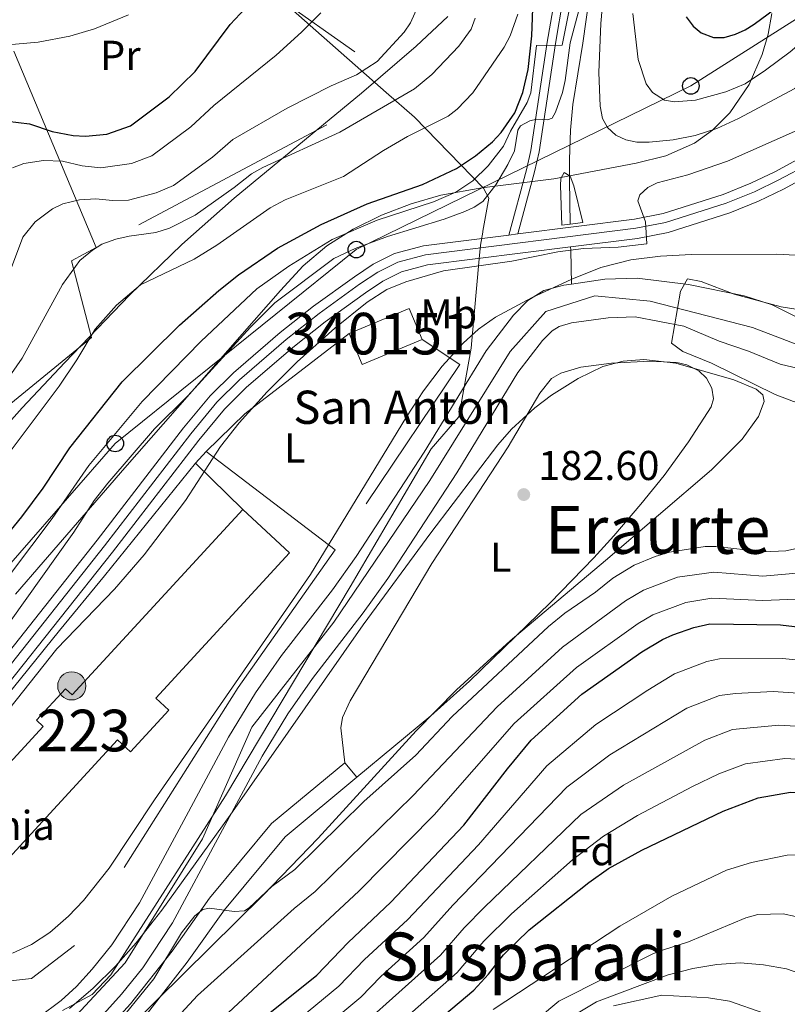
# Model space of a CAD drawing. Units: metres. Extents: x 599915 to 606762, y 4775433 to 4780167.
# Drawn here: x 603138 to 603323, y 4775799 to 4776036 of the extents above; entities that cross this region are included whole.
import ezdxf
from ezdxf.enums import TextEntityAlignment as Align

# ---------------------------------------------------------------- set-up
doc = ezdxf.new("R2010")
doc.units = ezdxf.units.M
doc.header["$MEASUREMENT"] = 0
for name, pattern in [('DGN Style 2', [85.3946, 51.23676, -34.15784000000001]), ('DGN Style 3', [119.55244000000002, 85.39460000000001, -34.15784000000001]), ('DGN Style 4', [136.71675460000003, 68.31568000000001, -34.15784000000001, 0.08539460000000001, -34.15784000000001])]:
    doc.linetypes.add(name, pattern=pattern)
for name, color, linetype, lineweight in [('Nivel 1', 7, 'Continuous', 0), ('Nivel 11', 7, 'Continuous', 0), ('Nivel 15', 7, 'Continuous', 0), ('Nivel 16', 7, 'Continuous', 0), ('Nivel 19', 7, 'Continuous', 0), ('Nivel 20', 7, 'Continuous', 0), ('Nivel 21', 7, 'Continuous', 0), ('Nivel 23', 7, 'Continuous', 0), ('Nivel 33', 7, 'Continuous', 0), ('Nivel 34', 7, 'Continuous', 0), ('Nivel 35', 7, 'Continuous', 0), ('Nivel 36', 7, 'Continuous', 0), ('Nivel 37', 7, 'Continuous', 0), ('Nivel 4', 7, 'Continuous', 0), ('Nivel 41', 7, 'Continuous', 0), ('Nivel 44', 7, 'Continuous', 0), ('Nivel 45', 7, 'Continuous', 0), ('Nivel 48', 7, 'Continuous', 0), ('Nivel 5', 7, 'Continuous', 0), ('Nivel 51', 7, 'Continuous', 0), ('Nivel 52', 7, 'Continuous', 0), ('Nivel 54', 7, 'Continuous', 0), ('Nivel 57', 7, 'Continuous', 0), ('Nivel 7', 7, 'Continuous', 0)]:
    doc.layers.add(name, color=color, linetype=linetype, lineweight=lineweight)
doc.styles.add('Style-Arial', font='txt')
doc.styles.add('Style-Arial Narrow', font='txt')
doc.styles.add('Style-Times New Roman', font='txt')

# ---------------------------------------------------------------- blocks, each defined once
blk = doc.blocks.new('5SILO')
at = {"layer": 'Nivel 15', "linetype": 'Continuous', "lineweight": 0}
h = blk.add_hatch(color=203, dxfattribs=at)
edge = h.paths.add_edge_path()
edge.add_arc((-0.009425103664398193, 0.05263140797615051), 33.94708382737876, 168.6957735809392, 528.6957735809392)
at = {"layer": 'Nivel 15', "color": 7, "linetype": 'Continuous', "lineweight": 0}
blk.add_circle((-0.009425103664398193, 0.05263140797615051, -0.01999971373788867), 33.94708382737876, dxfattribs=at)
blk = doc.blocks.new('5PATER')
at = {"layer": 'Nivel 7', "linetype": 'Continuous', "lineweight": 0}
h = blk.add_hatch(color=51, dxfattribs=at)
edge = h.paths.add_edge_path()
edge.add_ellipse((-0.02928575873374939, 0.02814367413520813), major_axis=(-10.95721237655889, -11.10700355671524), ratio=0.9994222409660316, start_angle=0, end_angle=360)
blk = doc.blocks.new('5PTT')
at = {"layer": 'Nivel 33', "color": 7, "linetype": 'Continuous', "lineweight": 30}
blk.add_circle((-0.01008468866348267, -0.01512894034385681, 0.02278841872339399), 19.94981429859968, dxfattribs=at)

msp = doc.modelspace()

# ---------------------------------------------------------------- linework, layer by layer
at = {"layer": 'Nivel 1', "color": 7, "linetype": 'Continuous', "lineweight": 0}
msp.add_polyline3d([(603148.2300000004, 4775797.32, 183.05), (603155.3599999994, 4775801.220000001, 183.04), (603159.8500000015, 4775805.92, 182.85), (603187.4499999993, 4775848.970000001, 181.97), (603217.4200000018, 4775899.27, 181.31), (603236.9699999988, 4775932.460000001, 181.42), (603243.6400000006, 4775940.140000001, 181.42), (603246.5599999987, 4775956.68, 181.83), (603246.7199999988, 4775958.52, 182), (603248.4800000004, 4775978.199999999, 185.1), (603248.7800000012, 4775981.48, 185.1), (603249.3500000015, 4775984.59, 186.14), (603249.3900000006, 4775984.800000001, 186.28), (603250.8500000015, 4775992.800000001, 189.66), (603249.5599999987, 4775995.199999999, 191.84), (603232.9100000001, 4776012.23, 206.78), (603226.120000001, 4776018.199999999, 211.34), (603201.7100000009, 4776039.68, 222.8)], dxfattribs=at)
at = {"layer": 'Nivel 11', "color": 142, "linetype": 'DGN Style 3', "lineweight": 13, "extrusion": (0.5057913954028839, -0.09366507322275627, 0.8575557815061241), "elevation": -142057.8495705154, "flags": 128}
msp.add_lwpolyline([(4805985.303467494, 237181.7054564171), (4805984.548161242, 237181.5304922312), (4805976.514383081, 237179.6058861744)], dxfattribs=at)
at = {"layer": 'Nivel 11', "color": 142, "linetype": 'DGN Style 3', "lineweight": 13}
msp.add_polyline3d([(603268.879999999, 4776087.220000001, 191.82), (603275.8999999985, 4776083.07, 191.82), (603277.3500000015, 4776080.960000001, 191.82), (603277.8599999994, 4776078.439999999, 191.82), (603277.5500000007, 4776065.310000001, 191.82), (603275.2699999996, 4776042.93, 191.47), (603273.4800000004, 4776030.07, 191.05), (603271.0500000007, 4776015.33, 189.61), (603270.5, 4776009.109999999, 188.19), (603270.2100000009, 4776002.029999999, 185.55), (603270.2100000009, 4775997.210000001, 184.21), (603270.4100000001, 4775986.550000001, 182.77)], dxfattribs=at)
at = {"layer": 'Nivel 11', "color": 142, "linetype": 'Continuous', "lineweight": 13}
for points in [[(603270.6799999997, 4775972.08, 180.52), (603278.6999999993, 4775973.25, 180.47), (603286.5, 4775973.5, 180.48), (603298.8900000006, 4775971.960000001, 179.84), (603312.2399999984, 4775969.290000001, 179.83), (603319.0399999991, 4775967.140000001, 179.83), (603325.7300000004, 4775963.720000001, 179.83), (603330.1600000001, 4775962.08, 179.83), (603340.2899999991, 4775959.130000001, 179.83), (603347.620000001, 4775957.51, 179.46), (603352.4200000018, 4775957.060000001, 179.32), (603354.9100000001, 4775957.26, 179.34), (603360.6000000015, 4775958.439999999, 179.35), (603365.370000001, 4775959.98, 178.88), (603365.620000001, 4775960.119999999, 178.86)], [(603142.5100000016, 4775795.75, 183.05), (603147.9400000013, 4775799.75, 183.05), (603151.6099999994, 4775803.1, 183.05), (603155.379999999, 4775807.279999999, 182.99), (603160.0700000003, 4775813.109999999, 182.44), (603166.7600000016, 4775823.220000001, 182.25), (603178.0199999996, 4775844.130000001, 182.23), (603188.1900000013, 4775863.1, 181.6), (603194.6600000001, 4775873.800000001, 181.61), (603200.9200000018, 4775882.73, 181.54), (603213.1600000001, 4775898.560000001, 181.32), (603218.9100000001, 4775906.529999999, 181.28), (603235.2899999991, 4775931.66, 181.42), (603250.1799999997, 4775956.050000001, 181.43), (603256.7399999984, 4775964.609999999, 181.18), (603260.1999999993, 4775968.17, 180.89), (603264.0599999987, 4775970.52, 180.7), (603268.870000001, 4775971.82, 180.54), (603270.6799999997, 4775972.08, 180.52)], [(603158.1900000013, 4775796.560000001, 183.05), (603162.4299999997, 4775801.27, 182.99), (603167.5500000007, 4775807.640000001, 182.44), (603174.7100000009, 4775818.460000001, 182.25), (603186.1799999997, 4775839.74, 182.23), (603196.2399999984, 4775858.52, 181.6), (603202.4299999997, 4775868.74, 181.61), (603208.379999999, 4775877.24, 181.54), (603220.5799999982, 4775893.01, 181.32), (603226.5500000007, 4775901.279999999, 181.28), (603243.129999999, 4775926.720000001, 181.42), (603257.8299999982, 4775950.810000001, 181.43), (603263.7600000016, 4775958.540000001, 181.18), (603266.0300000012, 4775960.869999999, 180.89), (603267.7600000016, 4775961.92, 180.7), (603270.75, 4775962.74, 180.54), (603279.5199999996, 4775964, 180.47), (603286.0700000003, 4775964.220000001, 180.48), (603297.7600000016, 4775961.939999999, 179.84), (603306.2399999984, 4775958.380000001, 179.83), (603313.2699999996, 4775955.949999999, 179.83), (603320.9100000001, 4775952.800000001, 179.83), (603327.0100000016, 4775951.390000001, 179.83)]]:
    msp.add_polyline3d(points, dxfattribs=at)
at = {"layer": 'Nivel 15', "color": 1, "linetype": 'Continuous', "lineweight": 13, "elevation": 188, "flags": 128}
for points in [[(603234.7699999996, 4775958.800000001), (603231.6600000001, 4775966.25), (603217.2100000009, 4775960.210000001)], [(603217.2100000009, 4775960.210000001), (603220.3200000003, 4775952.77), (603234.7699999996, 4775958.800000001)]]:
    msp.add_lwpolyline(points, dxfattribs=at)
at = {"layer": 'Nivel 15', "color": 1, "linetype": 'Continuous', "lineweight": 13}
msp.add_polyline3d([(603191.5899999999, 4775917.85, 188.16), (603150.5700000003, 4775873.26, 188.16), (603148.9499999993, 4775874.74, 188.16), (603141.9899999984, 4775867.17, 188.16), (603143.6099999994, 4775865.68, 188.16), (603103.1799999997, 4775821.75, 188.16), (603114.4699999988, 4775811.359999999, 188.16), (603161.4699999988, 4775862.439999999, 185.74), (603164.5500000007, 4775859.6, 185.74), (603173.8200000003, 4775869.630000001, 185.74), (603170.7199999988, 4775872.49, 188.16), (603202.8900000006, 4775907.449999999, 188.16), (603191.5899999999, 4775917.85, 188.16)], dxfattribs=at)
at = {"layer": 'Nivel 16', "color": 1, "linetype": 'Continuous', "lineweight": 13, "elevation": 186.39, "flags": 128}
for points in [[(603158.3500000015, 4775901.880000001), (603180.2399999984, 4775929.040000001)], [(603180.2399999984, 4775929.040000001), (603191.5899999999, 4775917.85)]]:
    msp.add_lwpolyline(points, dxfattribs=at)
at = {"layer": 'Nivel 20', "color": 7, "linetype": 'DGN Style 2', "lineweight": 0, "extrusion": (0.1218594481298301, -0.2287744570408767, 0.9658222003594376), "elevation": -1018911.5558663, "flags": 128}
msp.add_lwpolyline([(2777716.031176563, 3797454.695029251), (2777745.099238757, 3797394.472535443), (2777661.845109727, 3797394.472535441)], dxfattribs=at)
at = {"layer": 'Nivel 20', "color": 7, "linetype": 'DGN Style 2', "lineweight": 0, "extrusion": (0.08277956483314335, -0.1974251213484667, 0.9768166998503757), "elevation": -892755.8185551504, "flags": 128}
msp.add_lwpolyline([(2403017.871956255, 4074589.920513177), (2403017.871956255, 4074650.786348422)], dxfattribs=at)
at = {"layer": 'Nivel 20', "color": 7, "linetype": 'DGN Style 2', "lineweight": 0, "extrusion": (0.1481824142804075, -0.1516133191314422, 0.9772693454518959), "elevation": -634531.3225931886, "flags": 128}
msp.add_lwpolyline([(3769594.710077554, 2925898.101121917), (3769607.686336648, 2925898.101121919), (3769639.190308411, 2925894.280393828)], dxfattribs=at)
at = {"layer": 'Nivel 20', "color": 7, "linetype": 'DGN Style 2', "lineweight": 0, "extrusion": (-0.02329994329032353, -0.03475767117896443, 0.999124124889837), "elevation": -179870.8042916159, "flags": 128}
msp.add_lwpolyline([(-2158276.353301171, 4299205.084447321), (-2158265.470047979, 4299205.084447321), (-2158265.54947276, 4299151.31426049)], dxfattribs=at)
at = {"layer": 'Nivel 20', "color": 7, "linetype": 'DGN Style 2', "lineweight": 0, "extrusion": (0.1418494919806691, 0.1529749423320941, 0.9779966199549561), "elevation": 816339.776705683, "flags": 128}
msp.add_lwpolyline([(2805050.244481185, -3826043.272936918), (2805050.244481185, -3826047.107646815)], dxfattribs=at)
at = {"layer": 'Nivel 20', "color": 7, "linetype": 'DGN Style 2', "lineweight": 0, "extrusion": (0.01305175690119568, -0.009935986326522355, 0.999865454857558), "elevation": -39396.24268102991, "flags": 128}
msp.add_lwpolyline([(603128.9953172654, 4775776.096730104), (603160.0410266183, 4775752.465563595)], dxfattribs=at)
at = {"layer": 'Nivel 20', "color": 7, "linetype": 'Continuous', "lineweight": 0, "extrusion": (0.01799597469987473, 0.02170785161771261, 0.999602377984739), "elevation": 114715.3076456455, "flags": 128}
msp.add_lwpolyline([(2583716.168085068, -4060067.94641557), (2583716.168085068, -4060084.969341286)], dxfattribs=at)
at = {"layer": 'Nivel 20', "color": 7, "linetype": 'DGN Style 2', "lineweight": 0}
for points in [[(603156.3200000003, 4775980.869999999, 218.03), (603150.3999999985, 4775977.710000001, 218.03), (603155.1700000018, 4775959.24, 212.56), (603133.0700000003, 4775941.24, 214.17)], [(603216.1600000001, 4775856.949999999, 184.05), (603215.2100000009, 4775865.369999999, 183.82), (603215.620000001, 4775867.85, 183.76), (603217.4200000018, 4775871.859999999, 183.68), (603237.120000001, 4775904.859999999, 182.92), (603255.4600000009, 4775932.970000001, 182.44), (603263.129999999, 4775945.83, 182.16), (603265.9400000013, 4775949.35, 182.02), (603268.1099999994, 4775950.699999999, 181.89), (603272.9400000013, 4775952.119999999, 181.74), (603280.3599999994, 4775953.1, 181.64), (603289.5500000007, 4775953.529999999, 181.63), (603296.0899999999, 4775953.23, 181.63), (603298.4899999984, 4775952.640000001, 181.63), (603301.370000001, 4775951.26, 181.63), (603303.2399999984, 4775949.48, 181.63), (603304.4499999993, 4775947.09, 181.63), (603304.870000001, 4775944.529999999, 181.71), (603304.3200000003, 4775942.58, 181.79), (603298.8599999994, 4775934.18, 181.82), (603293.0100000016, 4775926.07, 181.71), (603287.3999999985, 4775919.15, 181.79), (603280.8999999985, 4775911.57, 182.38), (603276.0500000007, 4775906.220000001, 182.76), (603265.6099999994, 4775895.449999999, 183.15), (603246.1900000013, 4775876.560000001, 183.68), (603236.8999999985, 4775868.199999999, 183.86), (603219.0599999987, 4775853.439999999, 184.05)], [(603213.8299999982, 4775908.16, 184.14), (603190.5300000012, 4775875.040000001, 185.26), (603151.1499999985, 4775813.02, 187.03), (603140.7300000004, 4775805.07, 187.19), (603120.7899999991, 4775802.859999999, 187.51), (603089.2699999996, 4775801.550000001, 188.32), (603072.2100000009, 4775800.65, 188.16), (603067.0399999991, 4775804.800000001, 188.16), (603129.75, 4775866.800000001, 186.87), (603147.4899999984, 4775888.779999999, 186.87)]]:
    msp.add_polyline3d(points, dxfattribs=at)
at = {"layer": 'Nivel 21', "color": 1, "linetype": 'DGN Style 2', "lineweight": 0, "elevation": 185.04, "flags": 128}
for points in [[(603268.3500000015, 4775986.300000001), (603270.4100000001, 4775986.550000001)], [(603270.4100000001, 4775986.550000001), (603273.4100000001, 4775986.92)], [(603267.4100000001, 4775979.869999999), (603273.6400000006, 4775980.689999999)]]:
    msp.add_lwpolyline(points, dxfattribs=at)
at = {"layer": 'Nivel 21', "color": 7, "linetype": 'Continuous', "lineweight": 13, "elevation": 185.08, "flags": 128}
msp.add_lwpolyline([(603255.6099999994, 4775983.9), (603257.7600000016, 4775984.17)], dxfattribs=at)
at = {"layer": 'Nivel 21', "color": 7, "linetype": 'Continuous', "lineweight": 0}
msp.add_polyline3d([(603255.6099999994, 4775983.9, 185.08), (603259.8900000006, 4775999.550000001, 187.77), (603260.9400000013, 4776004.27, 188.76), (603264.8599999994, 4776030.27, 195.05), (603267.5599999987, 4776045.949999999, 198.35), (603268.8099999987, 4776050.369999999, 198.63)], dxfattribs=at)
at = {"layer": 'Nivel 21', "color": 7, "linetype": 'DGN Style 3', "lineweight": 0}
for points in [[(603257.7600000016, 4775984.17, 185.08), (603261.8399999999, 4775999.07, 187.77), (603262.9100000001, 4776003.9, 188.76), (603266.8299999982, 4776029.949999999, 195.05), (603269.5100000016, 4776045.51, 198.35)], [(603104.3200000003, 4775767.92, 184.36), (603115.9200000018, 4775770.470000001, 184.05), (603130.8500000015, 4775774.300000001, 183.36), (603133.3500000015, 4775774.93, 183.24), (603141.5700000003, 4775775.790000001, 183.72), (603149.5100000016, 4775777.76, 184.85), (603156.9499999993, 4775783.880000001, 186.3), (603168.0799999982, 4775795.970000001, 186.46), (603178.2399999984, 4775808.939999999, 185.82), (603187.1799999997, 4775821.6, 184.85), (603201.7699999996, 4775839.130000001, 183.89), (603219.0599999987, 4775853.439999999, 184.05)]]:
    msp.add_polyline3d(points, dxfattribs=at)
at = {"layer": 'Nivel 21', "color": 7, "linetype": 'Continuous', "lineweight": 13}
for points in [[(603257.7600000016, 4775984.17, 185.08), (603285.879999999, 4775987.720000001, 184.99), (603292.8000000007, 4775989.060000001, 184.99), (603307.1900000013, 4775993.68, 184.99), (603313.8399999999, 4775996.369999999, 184.99), (603319.620000001, 4775999.130000001, 184.99), (603341.4499999993, 4776010.939999999, 184.83), (603364.6400000006, 4776024.34, 184.83)], [(603270.5100000016, 4775981.050000001, 185.04), (603286.620000001, 4775983.08, 184.99), (603293.9699999988, 4775984.51, 184.99), (603308.7899999991, 4775989.26, 184.99), (603315.7399999984, 4775992.08, 184.99), (603321.75, 4775994.949999999, 184.99), (603343.7399999984, 4776006.84, 184.83), (603364.7199999988, 4776018.970000001, 184.83)], [(602962.75, 4775738.43, 190.6), (603011.1900000013, 4775773.810000001, 190), (603028.6999999993, 4775786.32, 189.6), (603051.2800000012, 4775801.84, 188.86), (603061.2100000009, 4775809.57, 188.46), (603074.5, 4775821.720000001, 187.89), (603106.4400000013, 4775852.18, 186.72), (603115.3200000003, 4775860.82, 186.57), (603123.5100000016, 4775869.43, 186.43), (603131.4299999997, 4775878.82, 186.28), (603156.5799999982, 4775910.52, 185.67), (603177.3299999982, 4775937.48, 185.49), (603183.7199999988, 4775945.18, 185.44), (603189.3399999999, 4775950.710000001, 185.39), (603200.6400000006, 4775960.460000001, 185.29), (603208.620000001, 4775966.779999999, 185.2), (603218.4600000009, 4775973.880000001, 185.15), (603222.9699999988, 4775976.869999999, 185.15), (603228.120000001, 4775979.449999999, 185.15), (603235.129999999, 4775981.310000001, 185.15), (603255.6099999994, 4775983.9, 185.08)], [(602969.5799999982, 4775737.609999999, 190.54), (603013.9400000013, 4775770.01, 190), (603031.3900000006, 4775782.48, 189.6), (603054.0500000007, 4775798.050000001, 188.86), (603064.2399999984, 4775805.99, 188.46), (603077.6999999993, 4775818.290000001, 187.89), (603109.6900000013, 4775848.800000001, 186.72), (603118.6499999985, 4775857.52, 186.57), (603127, 4775866.300000001, 186.43), (603135.0599999987, 4775875.859999999, 186.28), (603160.2699999996, 4775907.640000001, 185.67), (603181, 4775934.550000001, 185.49), (603187.1799999997, 4775942.01, 185.44), (603192.5199999996, 4775947.26, 185.39), (603203.620000001, 4775956.85, 185.29), (603211.4499999993, 4775963.029999999, 185.2), (603221.129999999, 4775970.029999999, 185.15), (603225.3299999982, 4775972.800000001, 185.15), (603229.7899999991, 4775975.040000001, 185.15), (603236.0300000012, 4775976.699999999, 185.15), (603270.5100000016, 4775981.050000001, 185.04)]]:
    msp.add_polyline3d(points, dxfattribs=at)
at = {"layer": 'Nivel 23', "color": 7, "linetype": 'DGN Style 4', "lineweight": 0}
msp.add_polyline3d([(603364.6799999997, 4776021.779999999, 184.83), (603342.5399999991, 4776008.98, 184.83), (603320.629999999, 4775997.140000001, 184.99), (603314.75, 4775994.32, 184.99), (603307.9499999993, 4775991.57, 184.99), (603293.3599999994, 4775986.9, 184.99), (603286.2300000004, 4775985.51, 184.99), (603235.5599999987, 4775979.109999999, 185.15), (603228.9200000018, 4775977.35, 185.15), (603224.0899999999, 4775974.93, 185.15), (603219.7300000004, 4775972.050000001, 185.15), (603209.9699999988, 4775964.99, 185.2), (603202.0599999987, 4775958.74, 185.29), (603190.8500000015, 4775949.060000001, 185.39), (603185.370000001, 4775943.67, 185.44), (603179.0799999982, 4775936.08, 185.49), (603158.3399999999, 4775909.15, 185.67), (603133.1600000001, 4775877.41, 186.28)], dxfattribs=at)
at = {"layer": 'Nivel 23', "color": 70, "linetype": 'DGN Style 4', "lineweight": 0}
msp.add_polyline3d([(602974.8299999982, 4775709.18, 184.66), (602977.0599999987, 4775722.199999999, 184.66), (602983.8999999985, 4775731.630000001, 184.66), (603009.5599999987, 4775746.359999999, 184.18), (603035.2899999991, 4775761.189999999, 184.18), (603054.620000001, 4775774.9, 184.18), (603070.1900000013, 4775787.07, 184.16), (603083.5300000012, 4775790.84, 183.55), (603112.2699999996, 4775791.01, 183.05), (603136.2100000009, 4775787.92, 183.05), (603149.4499999993, 4775793.890000001, 183.05), (603163.3099999987, 4775808.800000001, 182.54), (603181.9499999993, 4775838.619999999, 182.23), (603193.75, 4775865.52, 181.6), (603213.5500000007, 4775890.75, 181.39), (603236.6499999985, 4775924.859999999, 181.39), (603255.9800000004, 4775955.869999999, 181.35), (603264.5300000012, 4775965.470000001, 180.76), (603276.3299999982, 4775969.24, 180.48), (603289.629999999, 4775968, 180.32), (603314.2600000016, 4775961.66, 179.91), (603333.0700000003, 4775954.460000001, 179.83), (603347.5199999996, 4775952.529999999, 179.44), (603365.6900000013, 4775955.25, 179)], dxfattribs=at)
at = {"layer": 'Nivel 33', "color": 7, "linetype": 'Continuous', "lineweight": 0}
msp.add_polyline3d([(602925.5799999982, 4775736.68, 204.14), (602975.6099999994, 4775770.810000001, 205.32), (603025.6499999985, 4775802.27, 200.95), (603073.1600000001, 4775834.960000001, 191.77), (603103.5, 4775868.02, 191.77), (603160.9100000001, 4775933.74, 193.86), (603218.9299999997, 4775980.4, 189.7), (603299.4400000013, 4776019.76, 196.05), (603364.0899999999, 4776060.880000001, 196.96)], dxfattribs=at)
at = {"layer": 'Nivel 34', "color": 4, "linetype": 'Continuous', "lineweight": 13}
msp.add_polyline3d([(603069.3099999987, 4775757.540000001, 185.18), (603074.7199999988, 4775760.99, 185.07), (603085.5500000007, 4775767.08, 184.82), (603096.9899999984, 4775770.970000001, 184.29), (603114.870000001, 4775774.9, 183.75), (603132.5399999991, 4775779.43, 183.18), (603140.7800000012, 4775780.279999999, 183.4), (603147.4100000001, 4775781.93, 184.02), (603153.8099999987, 4775787.189999999, 184.83), (603164.6099999994, 4775798.92, 184.74), (603174.5899999999, 4775811.65, 185.06), (603183.5700000003, 4775824.380000001, 184.62), (603198.5500000007, 4775842.359999999, 183.27), (603216.1600000001, 4775856.949999999, 184.05)], dxfattribs=at)
at = {"layer": 'Nivel 35', "color": 92, "linetype": 'DGN Style 3', "lineweight": 0}
for points in [[(603318.9400000013, 4776037.210000001, 204.06), (603318.0100000016, 4776032.220000001, 203.67), (603316.620000001, 4776027.300000001, 203.3), (603313.4699999988, 4776020.119999999, 202.76), (603308.7800000012, 4776013.300000001, 202.22), (603304.6799999997, 4776009.109999999, 201.85), (603300.3099999987, 4776005.98, 201.47), (603293.4299999997, 4776002.939999999, 200.9), (603286.2699999996, 4776001.16, 200.36), (603266.4899999984, 4775997.43, 199.46), (603249.1099999994, 4775995.279999999, 200.11), (603239.2899999991, 4775993.51, 200.84), (603232.0899999999, 4775991.369999999, 201.46), (603225.0100000016, 4775988.640000001, 202.36), (603218.2100000009, 4775985.310000001, 203.42), (603211.8599999994, 4775981.300000001, 204.42), (603206.129999999, 4775976.5, 205.12), (603200.6700000018, 4775970.560000001, 205.39), (603163.2100000009, 4775927.93, 206.07), (603143.6000000015, 4775905.210000001, 205.5), (603136.8900000006, 4775897.470000001, 206.06)], [(603130.6799999997, 4775933.609999999, 215.08), (603138.5399999991, 4775942.34, 216.65), (603148.7699999996, 4775953.27, 217.72), (603164.370000001, 4775969.470000001, 218.18), (603176.9499999993, 4775981.640000001, 218.49), (603189.5, 4775992.74, 219.47), (603220.1999999993, 4776017.99, 222.98), (603233.3000000007, 4776029.33, 223.89), (603240.9899999984, 4776036.43, 223.58)], [(603136.1600000001, 4775811.130000001, 189.64), (603140.7699999996, 4775813.26, 189.64), (603145.1499999985, 4775816.130000001, 189.64), (603149.6700000018, 4775820.07, 189.64), (603153.2399999984, 4775823.77, 189.65), (603159.4200000018, 4775831.58, 189.68), (603170.3900000006, 4775848.01, 189.64), (603207.9299999997, 4775902.199999999, 188.99), (603231.0399999991, 4775940.140000001, 192.21), (603235.120000001, 4775946.390000001, 192.51), (603239.629999999, 4775952.35, 192.44), (603244.6099999994, 4775957.92, 192.21), (603248.370000001, 4775961.290000001, 191.9), (603252.4499999993, 4775964.130000001, 191.44), (603261.25, 4775968.859999999, 190.66), (603270.7699999996, 4775973.310000001, 190.6), (603277.7600000016, 4775976.060000001, 190.6), (603284.9800000004, 4775977.949999999, 190.6), (603292.129999999, 4775978.800000001, 190.6), (603299.629999999, 4775979.220000001, 190.6), (603320.1099999994, 4775979.279999999, 190.6), (603327.6000000015, 4775978.9, 190.6)], [(603160.7800000012, 4775789.83, 191.56), (603196.5, 4775825.109999999, 191.61), (603209.75, 4775838.779999999, 191.35), (603233.3299999982, 4775864.640000001, 190.41), (603243.0500000007, 4775874.51, 190.24), (603255.9699999988, 4775886.24, 190.23), (603278.8999999985, 4775905.6, 190.32), (603304.370000001, 4775927.42, 190.06), (603311.8200000003, 4775934.810000001, 189.89), (603315.6900000013, 4775940.24, 189.74), (603317.1000000015, 4775943.869999999, 189.64), (603316.7600000016, 4775945.460000001, 189.55), (603315.1799999997, 4775946.83, 189.43), (603309.7899999991, 4775949.060000001, 189.15), (603295.8200000003, 4775953.1, 188.99), (603288.129999999, 4775953.939999999, 188.99), (603283.1099999994, 4775953.57, 188.99), (603278.2800000012, 4775952.290000001, 188.99), (603272.3099999987, 4775949.390000001, 188.99), (603265.879999999, 4775945.369999999, 188.99), (603261.8599999994, 4775942.32, 188.99), (603256.3099999987, 4775937.199999999, 188.99), (603252.9699999988, 4775933.439999999, 188.99), (603236.8299999982, 4775912.279999999, 188.99), (603220.6099999994, 4775890.140000001, 188.99), (603188.5399999991, 4775844.359999999, 189.43), (603172.1400000006, 4775821.5, 189.92), (603165.9200000018, 4775813.66, 190.16), (603160.9499999993, 4775808.040000001, 190.34), (603155.620000001, 4775802.74, 190.53), (603149.870000001, 4775797.810000001, 190.72)]]:
    msp.add_polyline3d(points, dxfattribs=at)
at = {"layer": 'Nivel 36', "color": 92, "linetype": 'Continuous', "lineweight": 0, "elevation": 184.05, "flags": 128}
msp.add_lwpolyline([(603219.0599999987, 4775853.439999999), (603216.1600000001, 4775856.949999999)], dxfattribs=at)
at = {"layer": 'Nivel 4', "color": 30, "linetype": 'Continuous', "lineweight": 30, "flags": 128}
for points, elevation in [([(603130.6000000015, 4775906.6), (603138.4499999993, 4775916.140000001), (603143.5500000007, 4775923.02), (603149.9600000009, 4775932.68), (603162.5799999982, 4775948.609999999), (603176.4100000001, 4775962.23), (603185.8500000015, 4775970.59), (603190.5700000003, 4775974.310000001), (603200, 4775980.76), (603210.5100000016, 4775986.41), (603221.5300000012, 4775991.380000001), (603234.870000001, 4775996.060000001), (603243.0199999996, 4775999.93), (603247.6099999994, 4776002.98), (603251.6799999997, 4776006.300000001), (603253.7800000012, 4776008.560000001), (603257.0399999991, 4776013.32), (603259.0100000016, 4776018.199999999), (603260.3099999987, 4776023.689999999), (603261.1499999985, 4776031.779999999), (603262.0700000003, 4776055.93)], 200), ([(603135.0100000016, 4776011.279999999), (603140.25, 4776010.66), (603145.7100000009, 4776008.83), (603150.8200000003, 4776007.82), (603153.75, 4776007.689999999), (603158.870000001, 4776008.17), (603164.5500000007, 4776010.130000001), (603173.8599999994, 4776017.17), (603180.1499999985, 4776023.27), (603188.5899999999, 4776034.540000001), (603194.5500000007, 4776041.02)], 225), ([(603298.3000000007, 4776036.369999999), (603300.0199999996, 4776034.140000001), (603301.9499999993, 4776032.550000001), (603304.9200000018, 4776031.4), (603307.4200000018, 4776031.380000001), (603310.1900000013, 4776032.220000001), (603312.4699999988, 4776033.24), (603314.6400000006, 4776034.65), (603321.4400000013, 4776039.619999999)], 200), ([(603193.3000000007, 4775792.949999999), (603209.4400000013, 4775805.83), (603216.9499999993, 4775813.699999999), (603227.1999999993, 4775823.369999999), (603244.7699999996, 4775841.91), (603255.2800000012, 4775855.52), (603261.0399999991, 4775862.41), (603273.2399999984, 4775873.42), (603287.6700000018, 4775883.66), (603292.6099999994, 4775886.619999999), (603295.0899999999, 4775887.710000001), (603300.1799999997, 4775889.48), (603303.9800000004, 4775890.34), (603320.9800000004, 4775890.09), (603332.4499999993, 4775888.800000001), (603343.3999999985, 4775888.99), (603346.4299999997, 4775889.540000001), (603348.8000000007, 4775890.34), (603351, 4775891.529999999), (603352.7399999984, 4775893.619999999), (603358.9200000018, 4775902.390000001), (603364.6700000018, 4775912.689999999), (603366.3099999987, 4775914.540000001)], 200), ([(603236.629999999, 4775793.359999999), (603247.2399999984, 4775802.24), (603250.7399999984, 4775806.119999999), (603254.3200000003, 4775810.74), (603260.5100000016, 4775816.779999999), (603274.9200000018, 4775828.119999999), (603279.629999999, 4775831.49), (603287.6499999985, 4775835.92), (603307.2399999984, 4775845.32), (603315.6600000001, 4775848.529999999), (603323.4100000001, 4775849.880000001), (603329.1000000015, 4775849.790000001), (603335.3000000007, 4775849.040000001), (603340.7100000009, 4775847.880000001), (603348.0199999996, 4775845.34), (603353.0399999991, 4775842.26), (603360.4100000001, 4775836.4), (603367.5599999987, 4775831.800000001)], 225)]:
    msp.add_lwpolyline(points, dxfattribs=dict(at, elevation=elevation))
at = {"layer": 'Nivel 5', "color": 30, "linetype": 'Continuous', "lineweight": 0, "flags": 128}
for points, elevation in [([(603135.9400000013, 4775902.699999999), (603145.7699999996, 4775915.689999999), (603154.5500000007, 4775928.460000001), (603167.379999999, 4775943.810000001), (603181.6099999994, 4775958.34), (603194.9499999993, 4775970.960000001), (603202.6700000018, 4775976.43), (603213.1499999985, 4775982.85), (603223.9699999988, 4775987.48), (603237.4800000004, 4775991.9), (603242.9100000001, 4775994.199999999), (603246.9600000009, 4775996.949999999), (603250.6900000013, 4776000.560000001), (603254.3399999999, 4776005.25), (603256.0599999987, 4776008.9), (603260.0100000016, 4776015.74), (603260.8999999985, 4776018.08), (603262.2699999996, 4776029.5), (603268.4699999988, 4776029.540000001), (603272.0500000007, 4776047.75)], 195), ([(603285.5, 4776037.16), (603286.7699999996, 4776026.130000001), (603288.6900000013, 4776020.300000001), (603290.1700000018, 4776018.17), (603293.0599999987, 4776016.369999999), (603295.5300000012, 4776015.91), (603300.5899999999, 4776016.33), (603307.879999999, 4776018.33), (603312.5, 4776020.279999999), (603317.3999999985, 4776023.52), (603323.3599999994, 4776028), (603344.1499999985, 4776045.6)], 195), ([(603135.4800000004, 4775890.65), (603150.9600000009, 4775912.380000001), (603155.870000001, 4775920.029999999), (603159.1400000006, 4775924.23), (603170.3999999985, 4775937.25), (603178.3999999985, 4775945.210000001), (603193.4499999993, 4775961.76), (603199.3299999982, 4775967.6), (603213.5300000012, 4775978.24), (603218.6600000001, 4775980.640000001), (603226.4200000018, 4775983.58), (603240.1000000015, 4775987.75), (603245.0700000003, 4775989.560000001), (603247.3299999982, 4775990.560000001), (603249.3599999994, 4775992), (603252.4800000004, 4775996), (603255.379999999, 4776000.859999999), (603257.0100000016, 4776004.189999999), (603257.8000000007, 4776009.15), (603258.4200000018, 4776010.130000001), (603260.6499999985, 4776011.34), (603262.370000001, 4776011.74), (603264.9600000009, 4776011.6), (603266.0599999987, 4776012.02), (603266.8399999999, 4776013.48), (603268.5399999991, 4776018.220000001), (603269.2100000009, 4776021.07), (603270.4299999997, 4776030.109999999), (603273.8500000015, 4776043.1)], 190), ([(603278.5300000012, 4776042.939999999), (603277.8099999987, 4776034.779999999), (603277.3299999982, 4776023.029999999), (603277.629999999, 4776014.859999999), (603278.1799999997, 4776011.960000001), (603279.370000001, 4776009.77), (603281.3999999985, 4776007.960000001), (603283.75, 4776006.800000001), (603286.4699999988, 4776006.24), (603289.4200000018, 4776006.220000001), (603295.2199999988, 4776006.790000001), (603300.4800000004, 4776007.880000001), (603305.7199999988, 4776009.560000001), (603310.9400000013, 4776011.93), (603324.4899999984, 4776019.109999999), (603334.5500000007, 4776026.42), (603344.2300000004, 4776033.960000001), (603356.4400000013, 4776041.42)], 190), ([(603234.0500000007, 4776039.630000001), (603231.9899999984, 4776034.91), (603230.4200000018, 4776032.66), (603223.9400000013, 4776025.630000001), (603219.0100000016, 4776022.449999999), (603212.8500000015, 4776019.790000001), (603202.2899999991, 4776014.42), (603189.1900000013, 4776006.85), (603184.3200000003, 4776002.6), (603174.9600000009, 4775995.800000001), (603170.7600000016, 4775994.01), (603164.0799999982, 4775992.27), (603160.2699999996, 4775992.210000001), (603156.25, 4775992.640000001), (603152.3500000015, 4775992.35), (603148.2800000012, 4775991.390000001)], 215), ([(603134.1600000001, 4775929.869999999), (603147.4499999993, 4775947.540000001), (603151.6900000013, 4775953.880000001), (603156.120000001, 4775961.290000001), (603161.25, 4775967), (603167.0300000012, 4775971.949999999), (603179.9299999997, 4775978.060000001), (603185.370000001, 4775981.48), (603198.2100000009, 4775990.43), (603201.7699999996, 4775992.380000001), (603215.8500000015, 4775997.99), (603225.4699999988, 4776004.199999999), (603231.2100000009, 4776007.58), (603241.0199999996, 4776012.529999999), (603243.1799999997, 4776014.17), (603247.0100000016, 4776018.140000001), (603254.5500000007, 4776029.060000001), (603255.9800000004, 4776031.84), (603257.7800000012, 4776037)], 205), ([(603210.370000001, 4776037.359999999), (603205.7699999996, 4776032.699999999), (603199.629999999, 4776027.140000001), (603184.6700000018, 4776015.060000001)], 220), ([(603134.2100000009, 4776029.550000001), (603142.379999999, 4776030.26), (603150.0100000016, 4776031.75), (603155.9400000013, 4776033.5), (603164.1000000015, 4776036.880000001)], 230), ([(603247.5100000016, 4776036.029999999), (603246.5799999982, 4776033.41), (603243.5700000003, 4776029.300000001), (603237.1400000006, 4776022.529999999), (603232.9499999993, 4776019.09), (603214.9499999993, 4776008.630000001), (603196.4100000001, 4776000.16), (603193.6999999993, 4775998.640000001), (603189.5500000007, 4775995.32), (603180.1600000001, 4775988.640000001), (603174.0100000016, 4775985.52), (603170.7100000009, 4775984.49), (603164.2399999984, 4775983.630000001), (603161.0199999996, 4775982.890000001), (603157.6499999985, 4775981.67), (603155.4299999997, 4775980.290000001), (603152.379999999, 4775977.800000001), (603148.2399999984, 4775972.01), (603138.5300000012, 4775954.310000001), (603134.6900000013, 4775948.720000001)], 210), ([(603273.6400000006, 4775980.689999999), (603281.9299999997, 4775981), (603288.8200000003, 4775981.75), (603288.4899999984, 4775987.1), (603286.6700000018, 4775992.1), (603287.1400000006, 4775993.550000001), (603289.0599999987, 4775995.32), (603291.2899999991, 4775996.449999999), (603298.6700000018, 4775998.359999999), (603308.2899999991, 4776001.65), (603330.6799999997, 4776011.619999999), (603343.9299999997, 4776018.93), (603354.9600000009, 4776026.24), (603364.5199999996, 4776032.109999999)], 185), ([(603184.6700000018, 4776015.060000001), (603179.0899999999, 4776009.890000001), (603169.75, 4776002.960000001), (603164.8099999987, 4776001.09), (603157.4499999993, 4776000.050000001), (603152.9899999984, 4776000.52), (603148.25, 4776001.65), (603143.6799999997, 4776001.810000001), (603138.8999999985, 4776001.109999999), (603136.2300000004, 4776000.1)], 220), ([(603268.3500000015, 4775986.300000001), (603268.0399999991, 4775995.779999999), (603268.1499999985, 4775997.5), (603268.9299999997, 4775998.960000001), (603270.3900000006, 4775998.040000001), (603271.2800000012, 4775995.699999999), (603273.4100000001, 4775986.92)], 185), ([(603148.2800000012, 4775991.390000001), (603145.8299999982, 4775990.189999999), (603141.620000001, 4775987.060000001), (603138.7100000009, 4775983.35), (603133.0199999996, 4775968.35)], 215), ([(603365.8200000003, 4775946.619999999), (603362.5300000012, 4775945.189999999), (603355.3000000007, 4775942.99), (603345.4299999997, 4775941.439999999), (603337.9100000001, 4775941.43), (603328.9899999984, 4775942.68), (603324.129999999, 4775943.869999999), (603319.6900000013, 4775945.57), (603304.3900000006, 4775953.07), (603297.4800000004, 4775955.859999999), (603294.7399999984, 4775957.890000001), (603296.9600000009, 4775970.43), (603298.6099999994, 4775973.33), (603301.9499999993, 4775972.720000001), (603309.8299999982, 4775969.710000001), (603321.1900000013, 4775966.609999999), (603326.7300000004, 4775965.720000001), (603332.129999999, 4775966.02), (603337.5300000012, 4775967.1), (603352.4499999993, 4775973.949999999), (603357.8999999985, 4775976.98), (603365.2899999991, 4775981.779999999)], 180), ([(603110.9899999984, 4775839.18), (603146.8200000003, 4775884.32), (603160.75, 4775898.68), (603167.879999999, 4775906.960000001), (603177.8299999982, 4775920.02), (603186.2199999988, 4775933.029999999), (603190.7699999996, 4775938.68), (603197.4499999993, 4775946.140000001), (603204.6600000001, 4775953.4), (603213.75, 4775961.460000001), (603221.5300000012, 4775967.74), (603226.2800000012, 4775970.77), (603230.8200000003, 4775972.630000001), (603239.8999999985, 4775975.32), (603256.379999999, 4775977.58), (603267.4100000001, 4775979.869999999)], 185), ([(603164.879999999, 4775783.84), (603180.7300000004, 4775800.949999999), (603203.9699999988, 4775821.869999999), (603209.0100000016, 4775826.01), (603232.6400000006, 4775849.060000001), (603252.8399999999, 4775870.359999999), (603268.5399999991, 4775884.76), (603283.7300000004, 4775895.880000001), (603288.0399999991, 4775898.5), (603296.2300000004, 4775901.560000001), (603304.9400000013, 4775902.779999999), (603316.7600000016, 4775901.85), (603333.0799999982, 4775903.290000001), (603337.7399999984, 4775906.439999999), (603341.6099999994, 4775911.93), (603343.7800000012, 4775916.15), (603345.3299999982, 4775918.43), (603348.7199999988, 4775921.720000001), (603354.5, 4775924.689999999), (603358.3399999999, 4775925.65), (603366.1000000015, 4775928.439999999)], 190), ([(603185.879999999, 4775794.720000001), (603219.5, 4775826.08), (603237.6600000001, 4775844.380000001), (603256.9400000013, 4775866.390000001), (603271.9100000001, 4775879.82), (603286.7699999996, 4775890.41), (603290.3200000003, 4775892.560000001), (603298.2100000009, 4775895.52), (603304.4600000009, 4775896.560000001), (603316.7199999988, 4775896), (603332.7300000004, 4775896.65), (603341.6999999993, 4775898.26), (603346.0899999999, 4775901.199999999), (603350.1999999993, 4775907.050000001), (603353.3299999982, 4775912.630000001), (603354.4100000001, 4775914.01), (603359.1499999985, 4775918.27), (603365.1900000013, 4775921.869999999), (603366.1900000013, 4775922.310000001)], 195), ([(603324.8500000015, 4775908.460000001), (603322.3000000007, 4775907.91), (603316.8999999985, 4775907.699999999), (603305.4200000018, 4775909), (603302.9200000018, 4775908.93), (603294.2699999996, 4775907.6), (603290.8099999987, 4775906.540000001), (603285.7600000016, 4775904.439999999), (603280.6900000013, 4775901.34), (603276.4899999984, 4775898.02), (603269.1400000006, 4775892.970000001), (603265.1700000018, 4775889.710000001), (603242, 4775868.040000001), (603233.2199999988, 4775858.75), (603220.7600000016, 4775847.6), (603204.129999999, 4775831.300000001), (603198.6099999994, 4775827.17), (603193.1799999997, 4775822.07), (603192.0500000007, 4775821.34), (603189.5500000007, 4775821.17), (603183.6099999994, 4775822), (603182.0300000012, 4775821.67), (603180.0700000003, 4775820.119999999), (603176.8500000015, 4775816.01), (603170.1700000018, 4775805), (603160.1400000006, 4775792.609999999)], 185), ([(603198.6000000015, 4775789.85), (603214.7100000009, 4775803.18), (603220.8900000006, 4775809.630000001), (603231.2100000009, 4775819.140000001), (603248.3099999987, 4775837.189999999), (603264.7600000016, 4775856.23), (603276.5700000003, 4775866.140000001), (603289.0599999987, 4775874.380000001), (603295.5300000012, 4775878.359999999), (603303.2699999996, 4775881.290000001), (603306.3200000003, 4775881.98), (603321.4699999988, 4775882.050000001), (603331.7800000012, 4775881), (603334.5, 4775880.99), (603363.0899999999, 4775874.050000001), (603366.9299999997, 4775873.52)], 205), ([(603207.3900000006, 4775790.060000001), (603219.9899999984, 4775800.529999999), (603224.8200000003, 4775805.560000001), (603235.2100000009, 4775814.92), (603242.1700000018, 4775822.67), (603269.5899999999, 4775851.050000001), (603279.8999999985, 4775858.85), (603298.4600000009, 4775870.1), (603306.370000001, 4775873.1), (603310.1499999985, 4775873.6), (603319.25, 4775874.050000001), (603333.629999999, 4775873.130000001), (603349.9899999984, 4775870.59), (603363.4699999988, 4775864.869999999), (603367.0899999999, 4775863.01)], 210), ([(603210.7100000009, 4775785.140000001), (603239.2199999988, 4775810.689999999), (603244.8500000015, 4775817.24), (603249.75, 4775822.24), (603272.9299999997, 4775844.529999999), (603283.2300000004, 4775851.57), (603302.7899999991, 4775862.369999999), (603309.4699999988, 4775864.91), (603320.6400000006, 4775865.99), (603332.7699999996, 4775865.27), (603343.8500000015, 4775863.1), (603351.2300000004, 4775860.710000001), (603356.8399999999, 4775858.460000001), (603367.2399999984, 4775853.23)], 215), ([(603224.4499999993, 4775789.98), (603243.2300000004, 4775806.470000001), (603249.5899999999, 4775813.99), (603256.25, 4775820.640000001), (603270.9899999984, 4775833.6), (603278.3999999985, 4775839.310000001), (603286.5700000003, 4775844.279999999), (603299.8299999982, 4775851.210000001), (603306.1799999997, 4775854.290000001), (603312.5599999987, 4775856.720000001), (603322.0300000012, 4775857.93), (603331.8999999985, 4775857.42), (603345.1000000015, 4775854.59), (603347.870000001, 4775853.689999999), (603352.7600000016, 4775851.42), (603367.4100000001, 4775841.6)], 220), ([(603251.8900000006, 4775797.550000001), (603282.3500000015, 4775817.630000001), (603294.8299999982, 4775824.82), (603307.9800000004, 4775831.09), (603314.0300000012, 4775832.98), (603322.5899999999, 4775834.74), (603327.7300000004, 4775834.9), (603330.7600000016, 4775834.52), (603336.1799999997, 4775832.970000001), (603339.0799999982, 4775831.800000001), (603346.2199999988, 4775827.76), (603350.5899999999, 4775823.960000001), (603359.6400000006, 4775812.460000001), (603364.1400000006, 4775807.859999999), (603367.9699999988, 4775805.119999999)], 230), ([(603249.0199999996, 4775784.07), (603267.6999999993, 4775799.619999999), (603290.3000000007, 4775810.960000001), (603292.629999999, 4775811.869999999), (603298.8500000015, 4775813.9), (603312.6600000001, 4775819.65), (603315.5500000007, 4775820.460000001), (603321.620000001, 4775820.630000001), (603324.6499999985, 4775819.99), (603329.3599999994, 4775818.300000001), (603334.7100000009, 4775815.439999999), (603340.120000001, 4775811.380000001), (603345.8000000007, 4775806.01), (603350.4899999984, 4775802.439999999), (603356.2800000012, 4775798.689999999)], 235), ([(603264.0899999999, 4775791.85), (603276.7300000004, 4775799.4), (603293.9600000009, 4775805.960000001), (603299.879999999, 4775807.449999999), (603305.6700000018, 4775808.4), (603311.3299999982, 4775808.84), (603316.879999999, 4775808.34), (603322.4899999984, 4775807.33), (603327.2699999996, 4775805.67), (603329.9400000013, 4775804.390000001), (603340.1700000018, 4775798.220000001)], 240), ([(603280.8500000015, 4775798.439999999), (603292.4400000013, 4775801.01), (603303.6499999985, 4775800.42), (603308.7399999984, 4775799.57), (603316.9800000004, 4775796.67)], 245)]:
    msp.add_lwpolyline(points, dxfattribs=dict(at, elevation=elevation))
at = {"layer": 'Nivel 51', "color": 151, "linetype": 'Continuous', "lineweight": 13}
for points in [[(603325.7300000004, 4775963.720000001, 179.83), (603319.0399999991, 4775967.140000001, 179.83), (603312.2399999984, 4775969.290000001, 179.83), (603298.8900000006, 4775971.960000001, 179.84), (603286.5, 4775973.5, 180.48), (603278.6999999993, 4775973.25, 180.47), (603270.6799999997, 4775972.08, 180.52), (603268.870000001, 4775971.82, 180.54), (603264.0599999987, 4775970.52, 180.7), (603260.1999999993, 4775968.17, 180.89), (603256.7399999984, 4775964.609999999, 181.18), (603250.1799999997, 4775956.050000001, 181.43), (603235.2899999991, 4775931.66, 181.42), (603218.9100000001, 4775906.529999999, 181.28), (603213.1600000001, 4775898.560000001, 181.32), (603200.9200000018, 4775882.73, 181.54), (603194.6600000001, 4775873.800000001, 181.61), (603188.1900000013, 4775863.1, 181.6), (603178.0199999996, 4775844.130000001, 182.23), (603166.7600000016, 4775823.220000001, 182.25), (603160.0700000003, 4775813.109999999, 182.44), (603155.379999999, 4775807.279999999, 182.99), (603151.6099999994, 4775803.1, 183.05), (603147.9400000013, 4775799.75, 183.05), (603142.5100000016, 4775795.75, 183.05)], [(603158.1900000013, 4775796.560000001, 183.05), (603162.4299999997, 4775801.27, 182.99), (603167.5500000007, 4775807.640000001, 182.44), (603174.7100000009, 4775818.460000001, 182.25), (603186.1799999997, 4775839.74, 182.23), (603196.2399999984, 4775858.52, 181.6), (603202.4299999997, 4775868.74, 181.61), (603208.379999999, 4775877.24, 181.54), (603220.5799999982, 4775893.01, 181.32), (603226.5500000007, 4775901.279999999, 181.28), (603243.129999999, 4775926.720000001, 181.42), (603257.8299999982, 4775950.810000001, 181.43), (603263.7600000016, 4775958.540000001, 181.18), (603266.0300000012, 4775960.869999999, 180.89), (603267.7600000016, 4775961.92, 180.7), (603270.75, 4775962.74, 180.54), (603279.5199999996, 4775964, 180.47), (603286.0700000003, 4775964.220000001, 180.48), (603297.7600000016, 4775961.939999999, 179.84), (603306.2399999984, 4775958.380000001, 179.83), (603313.2699999996, 4775955.949999999, 179.83), (603320.9100000001, 4775952.800000001, 179.83), (603327.0100000016, 4775951.390000001, 179.83)]]:
    msp.add_polyline3d(points, dxfattribs=at)
at = {"layer": 'Nivel 52', "color": 1, "linetype": 'Continuous', "lineweight": 13}
msp.add_polyline3d([(603191.5899999999, 4775917.85, 188.16), (603150.5700000003, 4775873.26, 188.16), (603148.9499999993, 4775874.74, 188.16), (603141.9899999984, 4775867.17, 188.16), (603143.6099999994, 4775865.68, 188.16), (603103.1799999997, 4775821.75, 188.16), (603114.4699999988, 4775811.359999999, 188.16), (603161.4699999988, 4775862.439999999, 185.74), (603164.5500000007, 4775859.6, 185.74), (603173.8200000003, 4775869.630000001, 185.74), (603170.7199999988, 4775872.49, 188.16), (603202.8900000006, 4775907.449999999, 188.16)], close=True, dxfattribs=at)
msp.add_3dface([(603234.7699999996, 4775958.800000001, 188), (603231.6600000001, 4775966.25, 188), (603217.2100000009, 4775960.210000001, 188), (603220.3200000003, 4775952.77, 188)], dxfattribs=at)
at = {"layer": 'Nivel 54', "color": 9, "linetype": 'Continuous', "lineweight": 0}
for points in [[(603432.7199999988, 4776063.710000001, 184.82), (603364.6400000006, 4776024.34, 184.83), (603341.4499999993, 4776010.939999999, 184.83), (603319.620000001, 4775999.130000001, 184.99), (603313.8399999999, 4775996.369999999, 184.99), (603307.1900000013, 4775993.68, 184.99), (603292.8000000007, 4775989.060000001, 184.99), (603285.879999999, 4775987.720000001, 184.99), (603257.7600000016, 4775984.17, 185.08), (603255.6099999994, 4775983.9, 185.08), (603235.129999999, 4775981.310000001, 185.15), (603228.120000001, 4775979.449999999, 185.15), (603222.9699999988, 4775976.869999999, 185.15), (603218.4600000009, 4775973.880000001, 185.15), (603208.620000001, 4775966.779999999, 185.2), (603200.6400000006, 4775960.460000001, 185.29), (603189.3399999999, 4775950.710000001, 185.39), (603183.7199999988, 4775945.18, 185.44), (603177.3299999982, 4775937.48, 185.49), (603156.5799999982, 4775910.52, 185.67), (603131.4299999997, 4775878.82, 186.28)], [(603135.0599999987, 4775875.859999999, 186.28), (603160.2699999996, 4775907.640000001, 185.67), (603181, 4775934.550000001, 185.49), (603187.1799999997, 4775942.01, 185.44), (603192.5199999996, 4775947.26, 185.39), (603203.620000001, 4775956.85, 185.29), (603211.4499999993, 4775963.029999999, 185.2), (603221.129999999, 4775970.029999999, 185.15), (603225.3299999982, 4775972.800000001, 185.15), (603229.7899999991, 4775975.040000001, 185.15), (603236.0300000012, 4775976.699999999, 185.15), (603270.5100000016, 4775981.050000001, 185.04), (603286.620000001, 4775983.08, 184.99), (603293.9699999988, 4775984.51, 184.99), (603308.7899999991, 4775989.26, 184.99), (603315.7399999984, 4775992.08, 184.99), (603321.75, 4775994.949999999, 184.99), (603343.7399999984, 4776006.84, 184.83), (603364.7199999988, 4776018.970000001, 184.83), (603428.870000001, 4776056.07, 184.82)]]:
    msp.add_polyline3d(points, dxfattribs=at)
at = {"layer": 'Nivel 57', "color": 92, "linetype": 'DGN Style 3', "lineweight": 0}
for points in [[(603136.8900000006, 4775897.470000001, 206.06), (603143.6000000015, 4775905.210000001, 205.5), (603163.2100000009, 4775927.93, 206.07), (603200.6700000018, 4775970.560000001, 205.39), (603206.129999999, 4775976.5, 205.12), (603211.8599999994, 4775981.300000001, 204.42), (603218.2100000009, 4775985.310000001, 203.42), (603225.0100000016, 4775988.640000001, 202.36), (603232.0899999999, 4775991.369999999, 201.46), (603239.2899999991, 4775993.51, 200.84), (603249.1099999994, 4775995.279999999, 200.11), (603266.4899999984, 4775997.43, 199.46), (603286.2699999996, 4776001.16, 200.36), (603293.4299999997, 4776002.939999999, 200.9), (603300.3099999987, 4776005.98, 201.47), (603304.6799999997, 4776009.109999999, 201.85), (603308.7800000012, 4776013.300000001, 202.22), (603313.4699999988, 4776020.119999999, 202.76), (603316.620000001, 4776027.300000001, 203.3), (603318.0100000016, 4776032.220000001, 203.67), (603318.9400000013, 4776037.210000001, 204.06)], [(603240.9899999984, 4776036.43, 223.58), (603233.3000000007, 4776029.33, 223.89), (603220.1999999993, 4776017.99, 222.98), (603189.5, 4775992.74, 219.47), (603176.9499999993, 4775981.640000001, 218.49), (603164.370000001, 4775969.470000001, 218.18), (603148.7699999996, 4775953.27, 217.72), (603138.5399999991, 4775942.34, 216.65), (603130.6799999997, 4775933.609999999, 215.08)], [(603327.6000000015, 4775978.9, 190.6), (603320.1099999994, 4775979.279999999, 190.6), (603299.629999999, 4775979.220000001, 190.6), (603292.129999999, 4775978.800000001, 190.6), (603284.9800000004, 4775977.949999999, 190.6), (603277.7600000016, 4775976.060000001, 190.6), (603270.7699999996, 4775973.310000001, 190.6), (603261.25, 4775968.859999999, 190.66), (603252.4499999993, 4775964.130000001, 191.44), (603248.370000001, 4775961.290000001, 191.9), (603244.6099999994, 4775957.92, 192.21), (603239.629999999, 4775952.35, 192.44), (603235.120000001, 4775946.390000001, 192.51), (603231.0399999991, 4775940.140000001, 192.21), (603207.9299999997, 4775902.199999999, 188.99), (603170.3900000006, 4775848.01, 189.64), (603159.4200000018, 4775831.58, 189.68), (603153.2399999984, 4775823.77, 189.65), (603149.6700000018, 4775820.07, 189.64), (603145.1499999985, 4775816.130000001, 189.64), (603140.7699999996, 4775813.26, 189.64), (603136.1600000001, 4775811.130000001, 189.64)], [(603149.870000001, 4775797.810000001, 190.72), (603155.620000001, 4775802.74, 190.53), (603160.9499999993, 4775808.040000001, 190.34), (603165.9200000018, 4775813.66, 190.16), (603172.1400000006, 4775821.5, 189.92), (603188.5399999991, 4775844.359999999, 189.43), (603220.6099999994, 4775890.140000001, 188.99), (603236.8299999982, 4775912.279999999, 188.99), (603252.9699999988, 4775933.439999999, 188.99), (603256.3099999987, 4775937.199999999, 188.99), (603261.8599999994, 4775942.32, 188.99), (603265.879999999, 4775945.369999999, 188.99), (603272.3099999987, 4775949.390000001, 188.99), (603278.2800000012, 4775952.290000001, 188.99), (603283.1099999994, 4775953.57, 188.99), (603288.129999999, 4775953.939999999, 188.99), (603295.8200000003, 4775953.1, 188.99), (603309.7899999991, 4775949.060000001, 189.15), (603315.1799999997, 4775946.83, 189.43), (603316.7600000016, 4775945.460000001, 189.55), (603317.1000000015, 4775943.869999999, 189.64), (603315.6900000013, 4775940.24, 189.74), (603311.8200000003, 4775934.810000001, 189.89), (603304.370000001, 4775927.42, 190.06), (603278.8999999985, 4775905.6, 190.32), (603255.9699999988, 4775886.24, 190.23), (603243.0500000007, 4775874.51, 190.24), (603233.3299999982, 4775864.640000001, 190.41), (603209.75, 4775838.779999999, 191.35), (603196.5, 4775825.109999999, 191.61), (603160.7800000012, 4775789.83, 191.56)]]:
    msp.add_polyline3d(points, dxfattribs=at)

# ---------------------------------------------------------------- block references
at = {"layer": 'Nivel 15', "color": 7, "linetype": 'Continuous', "lineweight": 0, "xscale": 0.1000009313241567, "yscale": 0.1000009313241567, "zscale": 0.1000009313241567}
msp.add_blockref('5SILO', (603150.4600000009, 4775875.439999999, 189.77), dxfattribs=at)
at = {"layer": 'Nivel 33', "color": 7, "linetype": 'Continuous', "lineweight": 30, "xscale": 0.1000009313241567, "yscale": 0.1000009313241567, "zscale": 0.1000009313241567}
for p in [(603299.4400000013, 4776019.76, 196.05), (603218.9299999997, 4775980.4, 189.7), (603160.9100000001, 4775933.74, 193.86)]:
    msp.add_blockref('5PTT', p, dxfattribs=at)
at = {"layer": 'Nivel 7', "color": 51, "linetype": 'Continuous', "lineweight": 0, "xscale": 0.1000009313241567, "yscale": 0.1000009313241567, "zscale": 0.1000009313241567}
msp.add_blockref('5PATER', (603259.2300000004, 4775921.460000001, 182.6), dxfattribs=at)

# ---------------------------------------------------------------- texts
at = {"layer": 'Nivel 19', "color": 7, "linetype": 'Continuous', "lineweight": 0, "style": 'Style-Arial'}
msp.add_text('Granja', height=6.99996, dxfattribs=at).set_placement((603131.628706228, 4775841.86998, 184.19), align=Align.MIDDLE_CENTER)
at = {"layer": 'Nivel 37', "color": 92, "linetype": 'Continuous', "lineweight": 0}
for s, style, p in [('Pr', 'Style-Arial Narrow', (603162.1508149989, 4776027.12998, 228.15)), ('Mb', 'Style-Arial Narrow', (603241.1648305841, 4775964.929979999, 183.28)), ('L', 'Style-Arial Narrow', (603204.1231471039, 4775932.659979999, 183.78)), ('L', 'Style-Arial Narrow', (603253.7131471038, 4775906.37998, 183.09)), ('Fd', 'Style-Arial', (603275.6049360186, 4775835.78998, 220.78))]:
    msp.add_text(s, height=6.99996, dxfattribs=dict(at, style=style)).set_placement(p, align=Align.MIDDLE_CENTER)
at = {"layer": 'Nivel 41', "color": 7, "linetype": 'Continuous', "lineweight": 0, "style": 'Style-Arial'}
msp.add_text('182.60', height=6.99996, dxfattribs=at).set_placement((603262.7300000004, 4775924.960000001, 182.6))
at = {"layer": 'Nivel 44', "color": 51, "linetype": 'Continuous', "lineweight": 0, "style": 'Style-Arial'}
msp.add_text('San Anton', height=7.999980000000001, dxfattribs=at).set_placement((603203.7800000012, 4775938.460000001, 184.12))
at = {"layer": 'Nivel 45', "color": 7, "linetype": 'Continuous', "lineweight": 0, "style": 'Style-Times New Roman'}
for s, p in [('Eraurte', (603291.4318165965, 4775912.96998, 184.34)), ('Susparadi', (603261.4327653721, 4775810.329979999, 227.46))]:
    msp.add_text(s, height=11.49996, dxfattribs=at).set_placement(p, align=Align.MIDDLE_CENTER)
at = {"layer": 'Nivel 48', "color": 1, "linetype": 'Continuous', "lineweight": 0, "style": 'Style-Arial Narrow'}
for s, p in [('340151', (603224.45279596, 4775960.179979999, 184.24)), ('223', (603153.3646221049, 4775864.69998, 184.03))]:
    msp.add_text(s, height=9.99996, dxfattribs=at).set_placement(p, align=Align.MIDDLE_CENTER)

doc.saveas('drawing.dxf')
